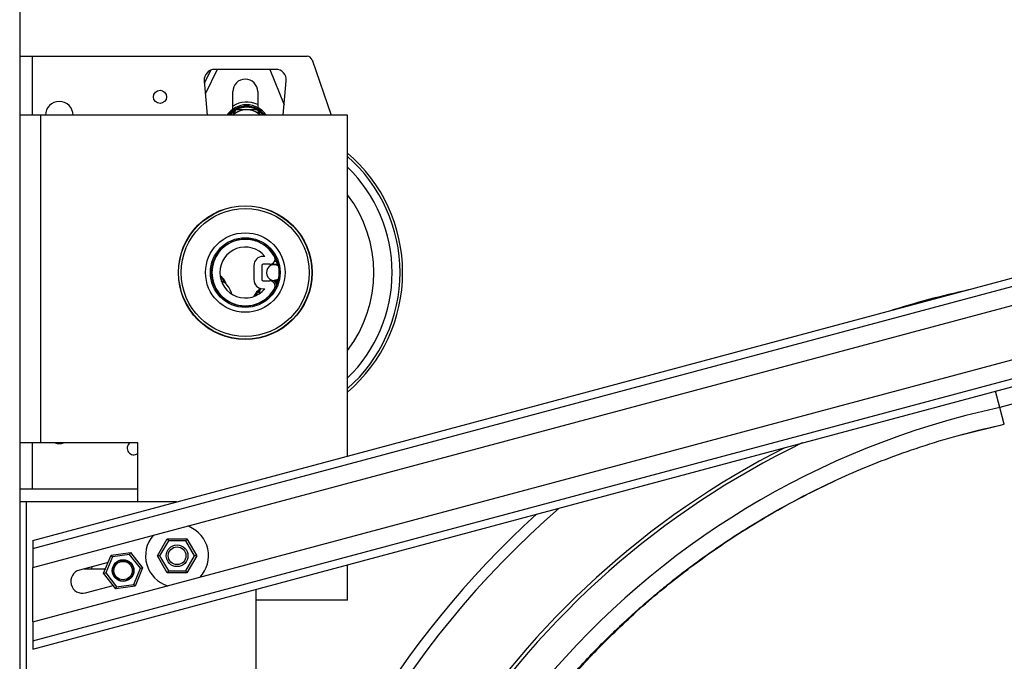
# Model space of a CAD drawing. Units: millimetres. Extents: x -4848 to 126740, y -198 to 15995.
# Drawn here: x 5749 to 6125, y 12008 to 12253 of the extents above; entities that cross this region are included whole.
import ezdxf

# ---------------------------------------------------------------- set-up
doc = ezdxf.new("R2010")
doc.units = ezdxf.units.MM

msp = doc.modelspace()

# ---------------------------------------------------------------- linework, layer by layer
at = {"color": 7, "linetype": 'Continuous', "lineweight": 25}
for p, q in [((5749.48, 13115.403), (5749.48, 11940.354)), ((5754.48, 12054.294), (6502.321, 12254.677)), ((5754.48, 12043.941), (6504.909, 12245.018)), ((5749.48, 12238.98), (5754.28, 12238.98)), ((5754.28, 12238.98), (5859.055, 12238.98)), ((5860.945, 12237.633), (5868.252, 12216.48)), ((5819.938, 12228.71), (5822.362, 12233.696)), ((5847.117, 12233.98), (5823.842, 12233.98)), ((5844.835, 12233.98), (5850.301, 12220.43)), ((5754.48, 12023.235), (6537.614, 12233.076)), ((5819.858, 12229.633), (5821.001, 12216.48)), ((5849.958, 12216.48), (5851.102, 12229.633)), ((5754.48, 12012.883), (6543.1, 12224.193)), ((5830.73, 12218.788), (5830.73, 12225.48)), ((5840.23, 12225.48), (5840.23, 12219.411)), ((5757.48, 12216.48), (5749.48, 12216.48)), ((5757.48, 12091.48), (5757.48, 12216.48)), ((5874.48, 12216.48), (5757.48, 12216.48)), ((5874.48, 12086.448), (5874.48, 12216.48)), ((5830.865, 12168.312), (5830.827, 12168.351)), ((5840.342, 12168.266), (5840.304, 12168.228)), ((5842.96, 12162.655), (5842.28, 12162.655)), ((5823.198, 12159.714), (5823.147, 12159.714)), ((5823.693, 12161.343), (5823.731, 12161.304)), ((5838.78, 12159.155), (5838.78, 12153.805)), ((5841.78, 12159.155), (5841.78, 12153.805)), ((5844.845, 12159.655), (5842.28, 12159.655)), ((5846.651, 12160.796), (5847.004, 12160.792)), ((5846.751, 12161.05), (5847.004, 12160.792)), ((5847.004, 12160.792), (5847.35, 12161.133)), ((5847.753, 12159.746), (5847.312, 12161.095)), ((5847.804, 12159.746), (5847.753, 12159.746)), ((5822.822, 12155.438), (5822.773, 12155.423)), ((5826.526, 12154.774), (5825.853, 12155.29)), ((5823.155, 12153.214), (5823.207, 12153.214)), ((5823.345, 12152.731), (5823.257, 12152.68)), ((5827.105, 12152.882), (5826.336, 12153.241)), ((5842.28, 12153.305), (5844.845, 12153.305)), ((5847.668, 12152.571), (5846.44, 12153.287)), ((5847.579, 12152.622), (5847.761, 12153.246)), ((5847.761, 12153.246), (5847.813, 12153.246)), ((5842.28, 12150.305), (5842.96, 12150.305)), ((5829.871, 12145.086), (5829.808, 12145.005)), ((5830.612, 12144.696), (5830.651, 12144.734)), ((5840.089, 12144.646), (5840.127, 12144.607)), ((5841.047, 12144.954), (5840.986, 12145.036)), ((6124.856, 12098.666), (6123.153, 12105.022)), ((6108.395, 12094.641), (6124.856, 12098.666)), ((5757.48, 12091.48), (5749.48, 12091.48)), ((5794.48, 12091.48), (5757.48, 12091.48)), ((5794.48, 12068.98), (5794.48, 12091.48)), ((5749.48, 12073.98), (5754.28, 12073.98)), ((5754.28, 12073.98), (5794.48, 12073.98)), ((5751.98, 12068.98), (5749.48, 12068.98)), ((5751.98, 12068.98), (5751.98, 11951.625)), ((5809.29, 12068.98), (5751.98, 12068.98)), ((5814.062, 12059.571), (5813.55, 12059.769)), ((5754.48, 12054.294), (5754.48, 12051.188)), ((5801.974, 12048.48), (5805.727, 12054.98)), ((5806.16, 12054.23), (5802.84, 12048.48)), ((5805.727, 12054.98), (5813.232, 12054.98)), ((5805.727, 12054.98), (5806.16, 12054.23)), ((5812.799, 12054.23), (5806.16, 12054.23)), ((5813.232, 12054.98), (5812.799, 12054.23)), ((5816.119, 12048.48), (5812.799, 12054.23)), ((5813.232, 12054.98), (5816.985, 12048.48)), ((5754.48, 12051.188), (5754.48, 12043.941)), ((5784.295, 12048.737), (5791.73, 12049.763)), ((5791.403, 12048.961), (5791.73, 12049.763)), ((5791.73, 12049.763), (5796.336, 12043.837)), ((5783.152, 12045.93), (5772.281, 12043.017)), ((5781.465, 12041.786), (5784.295, 12048.737)), ((5784.826, 12048.054), (5782.323, 12041.904)), ((5784.826, 12048.054), (5784.295, 12048.737)), ((5791.403, 12048.961), (5784.826, 12048.054)), ((5795.478, 12043.719), (5791.403, 12048.961)), ((5802.84, 12048.48), (5801.974, 12048.48)), ((5805.727, 12041.98), (5801.974, 12048.48)), ((5802.84, 12048.48), (5806.16, 12042.73)), ((5812.799, 12042.73), (5816.119, 12048.48)), ((5816.985, 12048.48), (5813.232, 12041.98)), ((5816.985, 12048.48), (5816.119, 12048.48)), ((5754.48, 12023.235), (5754.48, 12043.941)), ((5774.01, 12043.48), (5782.155, 12043.48)), ((5776.991, 12044.279), (5776.919, 12043.48)), ((5792.975, 12037.569), (5795.478, 12043.719)), ((5796.336, 12043.837), (5793.506, 12036.885)), ((5795.478, 12043.719), (5796.336, 12043.837)), ((5806.16, 12042.73), (5805.727, 12041.98)), ((5806.16, 12042.73), (5812.799, 12042.73)), ((5812.799, 12042.73), (5813.232, 12041.98)), ((5874.48, 12031.48), (5874.48, 12045.037)), ((5781.465, 12041.786), (5782.323, 12041.904)), ((5786.071, 12035.859), (5781.465, 12041.786)), ((5782.323, 12041.904), (5786.398, 12036.662)), ((5813.232, 12041.98), (5805.727, 12041.98)), ((5774.61, 12034.323), (5785.084, 12037.13)), ((5793.506, 12036.885), (5786.071, 12035.859)), ((5786.071, 12035.859), (5786.398, 12036.662)), ((5786.398, 12036.662), (5792.975, 12037.569)), ((5793.506, 12036.885), (5792.975, 12037.569)), ((5839.48, 12035.658), (5839.48, 11934.393)), ((5874.48, 12031.48), (5839.48, 12031.48)), ((5754.48, 12023.235), (5754.48, 12015.988)), ((5754.48, 12015.988), (5754.48, 12012.883))]:
    msp.add_line(p, q, dxfattribs=at)
at = {"color": 8, "linetype": 'Continuous', "lineweight": 25}
for p, q in [((5754.48, 12051.188), (6503.097, 12251.779)), ((5754.28, 12238.98), (5754.28, 12216.48)), ((5824.724, 12233.98), (5820.275, 12224.83)), ((5754.48, 12015.988), (6542.324, 12227.091)), ((6544.762, 12217.991), (6123.153, 12105.022)), ((5812.573, 12167.046), (5812.363, 12167.169)), ((6123.153, 12105.022), (6121.492, 12111.223)), ((5754.28, 12091.48), (5754.28, 12073.98))]:
    msp.add_line(p, q, dxfattribs=at)
at = {"color": 7, "linetype": 'Continuous', "lineweight": 25, "flags": 128}
for points in [[(5822.73, 12156.596), (5822.894, 12154.44), (5823.301, 12152.706)], [(5823.675, 12151.531), (5823.68, 12151.702), (5823.684, 12151.773)], [(5830.285, 12148.288), (5830.172, 12148.778), (5829.775, 12149.854), (5829.196, 12150.896), (5828.485, 12151.811), (5827.708, 12152.519), (5826.931, 12152.956), (5826.394, 12153.082)], [(5846.44, 12153.287), (5846.512, 12153.242), (5846.975, 12152.704)], [(5848.009, 12153.862), (5847.571, 12153.661), (5846.545, 12153.48)], [(5846.975, 12152.704), (5847.212, 12151.89), (5847.239, 12151.425)], [(5847.624, 12152.596), (5847.788, 12153.155), (5847.817, 12153.264)]]:
    msp.add_lwpolyline(points, dxfattribs=at)
at = {"color": 7, "linetype": 'Continuous', "lineweight": 25}
for centre, radius in [((5802.98, 12223.48), 2.5), ((5835.48, 12156.48), 25.5), ((5835.48, 12156.48), 25.4), ((5835.48, 12156.48), 24.4), ((5835.48, 12156.48), 15.15), ((5835.48, 12156.48), 13.3), ((5835.48, 12156.48), 12.8), ((5809.48, 12048.48), 4.15), ((5809.48, 12048.48), 3.4), ((5788.901, 12042.811), 4.15), ((5788.901, 12042.811), 4), ((5788.901, 12042.811), 3.5)]:
    msp.add_circle(centre, radius, dxfattribs=at)
for centre, radius, start, end in [((5859.055, 12236.98), 2, 19.0577, 90), ((5823.842, 12229.98), 4, 90, 184.96974), ((5847.117, 12229.98), 4, 355.03026, 90), ((5835.48, 12225.48), 4.75, 0, 180), ((5764.58, 12216.48), 5.25, 0, 180), ((5835.98, 12211.478), 9, 33.76639, 146.23361), ((5835.98, 12211.478), 8.306, 90, 142.96975), ((5835.98, 12211.478), 10, 64.84934, 121.66824), ((5835.98, 12211.478), 7.137, 90, 135.50447), ((5835.98, 12211.478), 8.052, 62.42377, 117.57623), ((5835.98, 12211.478), 8.306, 37.03025, 90), ((5835.98, 12211.478), 7.137, 44.49553, 90), ((5835.48, 12156.48), 60, 310.5416, 49.4584), ((5835.48, 12156.48), 56, 314.14117, 45.85883), ((5835.48, 12156.48), 49, 322.74208, 37.25792), ((5835.48, 12156.48), 12.75, 14.60959, 179.47912), ((5835.48, 12156.48), 12.7, 28.92373, 331.07627), ((5835.48, 12156.48), 9.7, 39.5386, 320.4614), ((5842.28, 12159.155), 3.5, 90, 180), ((5844.845, 12161.655), 2, 270, 28.92373), ((5842.28, 12159.155), 0.5, 90, 180), ((5846.545, 12156.48), 3, 60.78342, 270), ((5821.07, 12150.097), 7.057, 20.1518, 47.33082), ((5822.515, 12150.313), 6, 16.79154, 48.04157), ((5842.28, 12153.805), 3.5, 180, 270), ((5842.28, 12153.805), 0.5, 180, 270), ((5844.845, 12151.305), 2, 331.07627, 90), ((5845.404, 12144.284), 7.363, 123.39972, 155.55154), ((5847.398, 12142.437), 9.708, 129.99963, 148.68056), ((5847.397, 12146.845), 6.938, 149.1173, 168.38897), ((6189.184, 11798.424), 359.998, 102.52071, 107.4793), ((6188.666, 11800.356), 358, 102.50686, 107.49315), ((5835.48, 12156.48), 12.75, 243.93872, 295.73428), ((6189.184, 11798.424), 313.628, 102.15386, 177.647), ((5764.58, 12096.48), 5.25, 252.24721, 287.75279), ((5792.98, 12089.48), 2.5, 126.8699, 306.8699), ((6189.184, 11798.424), 359.998, 132.38296, 166.26528), ((5809.48, 12048.48), 12, 317.24431, 67.55172), ((5809.48, 12048.48), 12, 139.82643, 252.75569), ((5773.446, 12038.67), 4.5, 105, 285)]:
    msp.add_arc(centre, radius, start, end, dxfattribs=at)
at = {"color": 8, "linetype": 'Continuous', "lineweight": 25}
for centre, radius, start, end in [((5835.98, 12211.478), 8.5, 36.05083, 143.94917), ((5835.98, 12211.478), 8.052, 122.42377, 141.59372), ((5835.98, 12211.478), 8.052, 38.40628, 57.57623), ((5835.48, 12156.48), 59, 311.37748, 48.62252), ((6189.184, 11798.424), 325.371, 115.74998, 177.7498), ((6189.184, 11798.424), 326.738, 116.94643, 177.76128), ((6189.184, 11798.424), 356.002, 131.11404, 169.20686)]:
    msp.add_arc(centre, radius, start, end, dxfattribs=at)
at = {"color": 7, "linetype": 'Continuous', "lineweight": 25}
for points, knots in [([(5831.859, 12218.615), (5831.541, 12218.065), (5831.142, 12217.374), (5830.713, 12216.631), (5830.626, 12216.48)], [0, 0, 0, 0, 0.7967684, 1, 1, 1, 1]), ([(5831.859, 12218.615), (5832.207, 12218.615), (5833.517, 12218.615), (5834.937, 12218.615), (5835.98, 12218.615)], [0, 0, 0, 0, 0.2661568, 1, 1, 1, 1]), ([(5835.98, 12218.615), (5836.073, 12218.615), (5837.223, 12218.615), (5838.636, 12218.615), (5839.856, 12218.615), (5840.1, 12218.615)], [0, 0, 0, 0, 0.0660449, 0.8129016, 1, 1, 1, 1]), ([(5841.333, 12216.48), (5841.323, 12216.498), (5841.016, 12217.03), (5840.604, 12217.743), (5840.214, 12218.418), (5840.1, 12218.615)], [0, 0, 0, 0, 0.0240313, 0.7144076, 1, 1, 1, 1]), ([(5844.917, 12159.655), (5845.084, 12159.655), (5845.555, 12159.655), (5846.466, 12159.655), (5847.272, 12159.655), (5847.642, 12159.655), (5847.7, 12159.655)], [0, 0, 0, 0, 0.1998984, 0.5653642, 0.9324084, 1, 1, 1, 1]), ([(5847.872, 12153.305), (5847.759, 12153.305), (5847.334, 12153.305), (5846.468, 12153.305), (5845.575, 12153.305), (5845.123, 12153.305), (5844.975, 12153.305)], [0, 0, 0, 0, 0.1287231, 0.4801852, 0.8301371, 1, 1, 1, 1]), ([(5882.4, 11811.357), (5882.75, 11817.303), (5883.438, 11828.969), (5885.694, 11846.018), (5888.687, 11862.254), (5892.39, 11877.647), (5896.666, 11892.181), (5901.417, 11905.849), (5906.537, 11918.652), (5911.933, 11930.598), (5917.515, 11941.701), (5923.406, 11952.355), (5929.551, 11962.504), (5935.881, 11972.099), (5942.062, 11980.77), (5948.042, 11988.595), (5954.303, 11996.286), (5960.776, 12003.73), (5967.349, 12010.797), (5973.051, 12016.577), (5977.867, 12021.231), (5981.809, 12024.898), (5985.163, 12027.919), (5987.695, 12030.138), (5989.581, 12031.762), (5991.242, 12033.174), (5993.34, 12034.931), (5996.133, 12037.22), (5999.653, 12040.028), (6003.924, 12043.325), (6008.974, 12047.071), (6014.833, 12051.222), (6021.534, 12055.724), (6029.112, 12060.515), (6037.603, 12065.526), (6047.04, 12070.677), (6057.457, 12075.879), (6068.885, 12081.034), (6081.349, 12086.036), (6094.871, 12090.753), (6109.45, 12095.122), (6119.624, 12097.462), (6124.856, 12098.666)], [0, 0, 0, 0, 0.0441576, 0.0866346, 0.1274308, 0.1665462, 0.2039807, 0.2397343, 0.273807, 0.3061987, 0.3369094, 0.3659391, 0.3964561, 0.4248644, 0.4511639, 0.4754077, 0.4978809, 0.5246959, 0.5485473, 0.5694348, 0.5848973, 0.5982069, 0.6093634, 0.618367, 0.6231732, 0.6278192, 0.6345379, 0.6434624, 0.6545928, 0.667929, 0.6834711, 0.7012188, 0.7211723, 0.7433314, 0.7676961, 0.7942663, 0.823042, 0.8540231, 0.8872095, 0.9226012, 0.960198, 1, 1, 1, 1]), ([(5883.882, 11813.306), (5884.189, 11818.631), (5884.785, 11828.986), (5886.634, 11843.994), (5888.999, 11858.025), (5891.822, 11871.066), (5894.965, 11883.119), (5898.324, 11894.189), (5901.795, 11904.291), (5905.288, 11913.442), (5908.717, 11921.662), (5912.009, 11928.976), (5915.098, 11935.406), (5917.925, 11940.977), (5920.442, 11945.709), (5922.605, 11949.624), (5924.381, 11952.74), (5925.751, 11955.087), (5926.858, 11956.95), (5928.133, 11959.068), (5929.886, 11961.918), (5932.285, 11965.706), (5935.22, 11970.179), (5938.899, 11975.56), (5943.426, 11981.862), (5948.924, 11989.082), (5955.332, 11996.967), (5962.132, 12004.759), (5969.253, 12012.377), (5976.619, 12019.756), (5984.836, 12027.424), (5993.655, 12035.044), (6003.052, 12042.547), (6012.996, 12049.864), (6023.795, 12057.143), (6035.486, 12064.281), (6047.751, 12071.082), (6056.284, 12075.149), (6060.493, 12077.155)], [0, 0, 0, 0, 0.0479096, 0.0931646, 0.1357651, 0.175711, 0.2130021, 0.2476384, 0.2796198, 0.3089463, 0.3356178, 0.3596341, 0.3809953, 0.3997013, 0.4157521, 0.4291475, 0.4398877, 0.4479724, 0.4535632, 0.4593492, 0.4701876, 0.4836173, 0.4996383, 0.5182504, 0.5421721, 0.5693441, 0.5997661, 0.6334382, 0.6622387, 0.6934398, 0.727089, 0.7631865, 0.7981271, 0.8350911, 0.8740782, 0.9150885, 0.958122, 1, 1, 1, 1])]:
    msp.add_open_spline(points, degree=3, knots=knots, dxfattribs=at)

doc.saveas('drawing.dxf')
